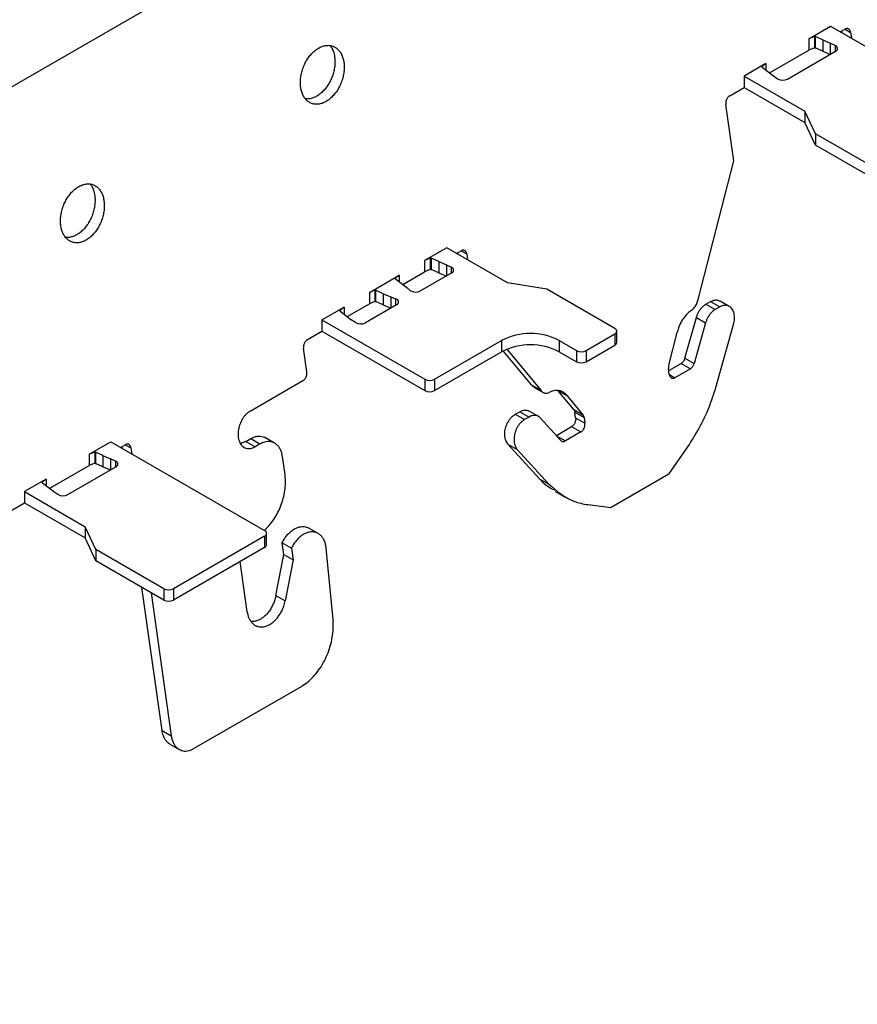
# Model space of a CAD drawing. Units: inches. Extents: x 0 to 2310, y 0 to 432.
# Drawn here: x 342 to 345, y 170 to 173 of the extents above; entities that cross this region are included whole.
import ezdxf

# ---------------------------------------------------------------- set-up
doc = ezdxf.new("R2010")
doc.units = ezdxf.units.IN
doc.header["$MEASUREMENT"] = 0
doc.layers.add('HD-4', color=3, linetype='Continuous')

msp = doc.modelspace()

# ---------------------------------------------------------------- linework, layer by layer
at = {"layer": 'HD-4'}
for p, q in [((346.582809, 175.616845), (336.500715, 169.796576)), ((344.979118, 173.226667), (345.05626, 173.2712)), ((345.05626, 173.2712), (345.602628, 172.955789)), ((345.090907, 173.251199), (345.107405, 173.260723)), ((345.096913, 173.251416), (345.094098, 173.253041)), ((345.097475, 173.247407), (345.096491, 173.254422)), ((345.107702, 173.260847), (345.127413, 173.249467)), ((345.127413, 173.249467), (345.130367, 173.228419)), ((344.998804, 173.234912), (344.979118, 173.226667)), ((344.979118, 173.226667), (344.979118, 173.186664)), ((344.999191, 173.234837), (344.998804, 173.234912)), ((344.998804, 173.234912), (344.998804, 173.194908)), ((344.999191, 173.234837), (345.001378, 173.234404)), ((344.999191, 173.234837), (344.999191, 173.194834)), ((345.028289, 173.222495), (345.001378, 173.234404)), ((345.001378, 173.234404), (345.001378, 173.194401)), ((345.028289, 173.222495), (345.055081, 173.21113)), ((345.028289, 173.222495), (345.028289, 173.182492)), ((344.839224, 173.105905), (344.979118, 173.186664)), ((344.90365, 173.083732), (345.074132, 173.182149)), ((344.998804, 173.194908), (344.979118, 173.186664)), ((344.999191, 173.194834), (344.998804, 173.194908)), ((344.999191, 173.194834), (345.001378, 173.194401)), ((345.028289, 173.182492), (345.001378, 173.194401)), ((345.028289, 173.182492), (345.055057, 173.171137)), ((345.072581, 173.202652), (345.055081, 173.21113)), ((345.055081, 173.21113), (345.055081, 173.171151)), ((345.072581, 173.202652), (345.072581, 173.181253)), ((344.826534, 173.138583), (344.749392, 173.094049)), ((344.826534, 173.138583), (344.812253, 173.127218)), ((344.812253, 173.127218), (344.812381, 173.126994)), ((344.812381, 173.126994), (344.813132, 173.125732)), ((344.813132, 173.125732), (344.833761, 173.110196)), ((344.826534, 173.138583), (344.826534, 173.115025)), ((344.833761, 173.110196), (344.853448, 173.09473)), ((344.749392, 173.094049), (344.965126, 172.969509)), ((344.749392, 173.094049), (344.749392, 173.054046)), ((344.853448, 173.09473), (344.868132, 173.084627)), ((344.698247, 173.024521), (344.749392, 173.054046)), ((344.749392, 173.054046), (344.965126, 172.929505)), ((344.712384, 172.792444), (344.684159, 172.993583)), ((345.002567, 172.888844), (344.965126, 172.969509)), ((344.965126, 172.969509), (344.965126, 172.929505)), ((345.002567, 172.848841), (344.965126, 172.929505)), ((345.244615, 172.749113), (345.002567, 172.888844)), ((345.002567, 172.888844), (345.002567, 172.848841)), ((345.244615, 172.709109), (345.002567, 172.848841)), ((344.585945, 172.30048), (344.712384, 172.792444)), ((343.692402, 172.483862), (343.613703, 172.43843)), ((343.908136, 172.359321), (343.692402, 172.483862)), ((343.633388, 172.446674), (343.613703, 172.43843)), ((343.633776, 172.4466), (343.633388, 172.446674)), ((343.633388, 172.446674), (343.633388, 172.406671)), ((343.635333, 172.447499), (343.633776, 172.4466)), ((343.633776, 172.4466), (343.633776, 172.406597)), ((343.635333, 172.447499), (343.637519, 172.447065)), ((343.635333, 172.447499), (343.635333, 172.407496)), ((343.66443, 172.435156), (343.637519, 172.447065)), ((343.637519, 172.447065), (343.637519, 172.407062)), ((343.727048, 172.46386), (343.743546, 172.473383)), ((343.733617, 172.460069), (343.732633, 172.467084)), ((343.743843, 172.473508), (343.763555, 172.462129)), ((343.763555, 172.462129), (343.766509, 172.441081)), ((343.613703, 172.43843), (343.613703, 172.398427)), ((343.66443, 172.435156), (343.691222, 172.423791)), ((343.66443, 172.435156), (343.66443, 172.395153)), ((343.691222, 172.423791), (343.708723, 172.415311)), ((343.691222, 172.423791), (343.691222, 172.383812)), ((343.708723, 172.415311), (343.708723, 172.393915)), ((343.417647, 172.32525), (343.5239, 172.386588)), ((343.5239, 172.386588), (343.50962, 172.375224)), ((343.50962, 172.375224), (343.509748, 172.375)), ((343.509748, 172.375), (343.510499, 172.373738)), ((343.5239, 172.386588), (343.5239, 172.363031)), ((343.536591, 172.353911), (343.613703, 172.398427)), ((343.710272, 172.394809), (343.599517, 172.330871)), ((343.633388, 172.406671), (343.613703, 172.398427)), ((343.633776, 172.406597), (343.633388, 172.406671)), ((343.635333, 172.407496), (343.633776, 172.406597)), ((343.635333, 172.407496), (343.637519, 172.407062)), ((343.66443, 172.395153), (343.637519, 172.407062)), ((343.66443, 172.395153), (343.691198, 172.383798)), ((343.510499, 172.373738), (343.531128, 172.358202)), ((343.531128, 172.358202), (343.550816, 172.342736)), ((343.562595, 172.332834), (343.550816, 172.342736)), ((344.047865, 172.337707), (343.908136, 172.359321)), ((343.437334, 172.333494), (343.417647, 172.32525)), ((343.417647, 172.32525), (343.417647, 172.285246)), ((343.437722, 172.33342), (343.437334, 172.333494)), ((343.437334, 172.333494), (343.437334, 172.293491)), ((343.437722, 172.33342), (343.439908, 172.332986)), ((343.437722, 172.33342), (343.437722, 172.293417)), ((343.466819, 172.321077), (343.439908, 172.332986)), ((343.439908, 172.332986), (343.439908, 172.292983)), ((343.466819, 172.321077), (343.493611, 172.309712)), ((343.466819, 172.321077), (343.466819, 172.281074)), ((343.493611, 172.309712), (343.510764, 172.302912)), ((343.493611, 172.309712), (343.493611, 172.269733)), ((344.289913, 172.197975), (344.047865, 172.337707)), ((343.249147, 172.227976), (343.327846, 172.273408)), ((343.327846, 172.273408), (343.313565, 172.262044)), ((343.327846, 172.273408), (343.327846, 172.247891)), ((343.338979, 172.239832), (343.417647, 172.285246)), ((343.514162, 172.281597), (343.403408, 172.21766)), ((343.437334, 172.293491), (343.417647, 172.285246)), ((343.437722, 172.293417), (343.437334, 172.293491)), ((343.437722, 172.293417), (343.439908, 172.292983)), ((343.466819, 172.281074), (343.439908, 172.292983)), ((343.466819, 172.281074), (343.493587, 172.26972)), ((343.510764, 172.302912), (343.510764, 172.279635)), ((344.613474, 172.283779), (344.629555, 172.293063)), ((344.613474, 172.283779), (344.646365, 172.264791)), ((344.629555, 172.293063), (344.662447, 172.274075)), ((344.662447, 172.274075), (344.646365, 172.264791)), ((344.696329, 172.275942), (344.663498, 172.294894)), ((343.313693, 172.26182), (343.312137, 172.260921)), ((343.312137, 172.260921), (343.312888, 172.259659)), ((343.312888, 172.259659), (343.333517, 172.244124)), ((343.313565, 172.262044), (343.313693, 172.26182)), ((343.313693, 172.26182), (343.313693, 172.258654)), ((343.333517, 172.244124), (343.353203, 172.228657)), ((344.538672, 172.091678), (344.579501, 172.236294)), ((344.579501, 172.236294), (344.612393, 172.217306)), ((343.249147, 172.227976), (343.614803, 172.016887)), ((343.249147, 172.227976), (343.249147, 172.187973)), ((343.367893, 172.218554), (343.353203, 172.228657)), ((344.612393, 172.217306), (344.571563, 172.07269)), ((344.648456, 171.987451), (344.711813, 172.211858)), ((343.198002, 172.158448), (343.249147, 172.187973)), ((343.249147, 172.187973), (343.614803, 171.976884)), ((344.187625, 172.119242), (344.289914, 172.178292)), ((344.289914, 172.178292), (344.289914, 172.138289)), ((344.296975, 172.14813), (344.296975, 172.188133)), ((344.481299, 172.066572), (344.511376, 172.183601)), ((343.6489, 172.016887), (343.887576, 172.154672)), ((343.887576, 172.154672), (343.887576, 172.114669)), ((344.092154, 172.154672), (344.153528, 172.119241)), ((344.092154, 172.154672), (344.092154, 172.114668)), ((344.187625, 172.079239), (344.289914, 172.138289)), ((343.195756, 172.043123), (343.183914, 172.12751)), ((343.6489, 171.976884), (343.887576, 172.114669)), ((343.994102, 171.996792), (343.893505, 172.117904)), ((343.905883, 172.123614), (344.026993, 171.977804)), ((344.092154, 172.114668), (344.153528, 172.079238)), ((344.153528, 172.119241), (344.153528, 172.079238)), ((344.187625, 172.119242), (344.187625, 172.079239)), ((344.481447, 172.047922), (344.525605, 172.073415)), ((344.525605, 172.073415), (344.558497, 172.054427)), ((344.538672, 172.091678), (344.571563, 172.07269)), ((344.483416, 172.033889), (344.480495, 172.054705)), ((344.483598, 172.03408), (344.503424, 172.022634)), ((344.558497, 172.054427), (344.503424, 172.022634)), ((342.994138, 171.903926), (343.181668, 172.012185)), ((343.614803, 172.016887), (343.614803, 171.976884)), ((343.6489, 172.016887), (343.6489, 171.976884)), ((343.994102, 171.996792), (344.026993, 171.977804)), ((344.001913, 171.989493), (344.034802, 171.970506)), ((344.087837, 171.977073), (344.120729, 171.958085)), ((344.143791, 171.909708), (344.087837, 171.977073)), ((344.120729, 171.958085), (344.176682, 171.89072)), ((343.93592, 171.892636), (343.952002, 171.90192)), ((343.93592, 171.892636), (343.968811, 171.873648)), ((343.952002, 171.90192), (343.984894, 171.882932)), ((344.018786, 171.884792), (343.985893, 171.90378)), ((344.143791, 171.909708), (344.176682, 171.89072)), ((344.147554, 171.900478), (344.180446, 171.88149)), ((344.150475, 171.879662), (344.147554, 171.900478)), ((343.984894, 171.882932), (343.968811, 171.873648)), ((344.098357, 171.799515), (344.026102, 171.878847)), ((344.150475, 171.879662), (344.183367, 171.860675)), ((344.180446, 171.88149), (344.183367, 171.860675)), ((344.082088, 171.817377), (344.136388, 171.848724)), ((344.083801, 171.815496), (344.114207, 171.797944)), ((344.169279, 171.829736), (344.114207, 171.797944)), ((344.136388, 171.848724), (344.169279, 171.829736)), ((342.421883, 171.750407), (342.499026, 171.79494)), ((342.499026, 171.79494), (343.045393, 171.479529)), ((342.533672, 171.774938), (342.550169, 171.784462)), ((342.550466, 171.784586), (342.570178, 171.773207)), ((342.979009, 171.796334), (342.996058, 171.806176)), ((342.979009, 171.796334), (343.0119, 171.777346)), ((342.996058, 171.806176), (343.028949, 171.787188)), ((343.028949, 171.787188), (343.0119, 171.777346)), ((343.081089, 171.790051), (343.048194, 171.809041)), ((343.910105, 171.787017), (343.942996, 171.768029)), ((344.022227, 171.663912), (343.910105, 171.787017)), ((342.441569, 171.758651), (342.421883, 171.750407)), ((342.421883, 171.750407), (342.421883, 171.710404)), ((342.441957, 171.758577), (342.441569, 171.758651)), ((342.441569, 171.758651), (342.441569, 171.718648)), ((342.441957, 171.758577), (342.444143, 171.758144)), ((342.441957, 171.758577), (342.441957, 171.718574)), ((342.471054, 171.746235), (342.444143, 171.758144)), ((342.444143, 171.758144), (342.444143, 171.71814)), ((342.471054, 171.746235), (342.497846, 171.734869)), ((342.471054, 171.746235), (342.471054, 171.706231)), ((342.54024, 171.771147), (342.539256, 171.778162)), ((342.570178, 171.773207), (342.573131, 171.752159)), ((343.942996, 171.768029), (344.055119, 171.644924)), ((344.481567, 171.679335), (344.549684, 171.777129)), ((342.281989, 171.629645), (342.421883, 171.710404)), ((342.441569, 171.718648), (342.421883, 171.710404)), ((342.441957, 171.718574), (342.441569, 171.718648)), ((342.441957, 171.718574), (342.444143, 171.71814)), ((342.471054, 171.706231), (342.444143, 171.71814)), ((342.515347, 171.726392), (342.497846, 171.734869)), ((342.497846, 171.734869), (342.497846, 171.694891)), ((342.515347, 171.726392), (342.515347, 171.704993)), ((343.117865, 171.678879), (343.108983, 171.742169)), ((342.346415, 171.607471), (342.516898, 171.705889)), ((342.471054, 171.706231), (342.497822, 171.694877)), ((344.481567, 171.679335), (344.276988, 171.561235)), ((342.269299, 171.662322), (342.192157, 171.617789)), ((342.269299, 171.662322), (342.255018, 171.650958)), ((342.255018, 171.650958), (342.255146, 171.650734)), ((342.255146, 171.650734), (342.255898, 171.649472)), ((342.255898, 171.649472), (342.276527, 171.633936)), ((342.269299, 171.662322), (342.269299, 171.638765)), ((344.022227, 171.663912), (344.055119, 171.644924)), ((342.192157, 171.617789), (342.407891, 171.493248)), ((342.192157, 171.617789), (342.192157, 171.577786)), ((342.276527, 171.633936), (342.296213, 171.618469)), ((342.296213, 171.618469), (342.310898, 171.608367)), ((344.078217, 171.618355), (344.111012, 171.599422)), ((342.141012, 171.54826), (342.192157, 171.577786)), ((342.192157, 171.577786), (342.407891, 171.453245)), ((344.193691, 171.571619), (344.276988, 171.561235)), ((342.445331, 171.412584), (342.407891, 171.493248)), ((342.407891, 171.493248), (342.407891, 171.453245)), ((343.052455, 171.429684), (343.052455, 171.469687)), ((343.235942, 171.468973), (343.20307, 171.487949)), ((342.445331, 171.37258), (342.407891, 171.453245)), ((343.045393, 171.459845), (342.721477, 171.272853)), ((343.045393, 171.459845), (343.045393, 171.419842)), ((343.107935, 171.436237), (343.140826, 171.417249)), ((343.113856, 171.394043), (343.107935, 171.436237)), ((342.68738, 171.272852), (342.445331, 171.412584)), ((342.445331, 171.412584), (342.445331, 171.37258)), ((343.045393, 171.419842), (342.721477, 171.232849)), ((343.140826, 171.417249), (343.146747, 171.375056)), ((343.288589, 171.16354), (343.264387, 171.416607)), ((342.68738, 171.232849), (342.445331, 171.37258)), ((342.983621, 171.190882), (342.958529, 171.369696)), ((343.08573, 171.249251), (343.113856, 171.394043)), ((343.113856, 171.394043), (343.146747, 171.375056)), ((343.146747, 171.375056), (343.118622, 171.230264)), ((342.680866, 170.76901), (342.609465, 171.277828)), ((342.642357, 171.25884), (342.713757, 170.750023)), ((342.68738, 171.272852), (342.68738, 171.232849)), ((342.721477, 171.272853), (342.721477, 171.232849)), ((343.08573, 171.249251), (343.118622, 171.230264)), ((343.174833, 170.924974), (342.793791, 170.705003)), ((342.680866, 170.76901), (342.713757, 170.750023)), ((342.708763, 170.721127), (342.741652, 170.702141))]:
    msp.add_line(p, q, dxfattribs=at)
for centre, radius, start, end in [((345.070057, 173.192151), 0.0108, 292.167222, 76.485493), ((344.886694, 173.116047), 0.036494, 239.427024, 297.686456), ((343.706197, 172.404811), 0.0108, 292.170357, 76.470881), ((343.582677, 172.362351), 0.035701, 235.770417, 298.145017), ((343.509603, 172.291799), 0.011174, 294.078828, 84.037578), ((343.386452, 172.249973), 0.036491, 239.428484, 297.686866), ((343.989864, 171.957257), 0.222341, 62.609297, 117.390549), ((344.286178, 172.188134), 0.010527, 290.784722, 69.216757), ((343.989864, 171.917254), 0.222341, 62.609297, 117.390549), ((344.28491, 172.149333), 0.012125, 294.373373, 354.307834), ((344.170576, 172.152144), 0.037057, 242.609527, 297.391951), ((344.170576, 172.112141), 0.037057, 242.609527, 297.391951), ((343.631852, 172.04979), 0.037057, 242.60967, 297.389837), ((343.631852, 172.009787), 0.037057, 242.60967, 297.389837), ((342.512822, 171.715891), 0.010801, 292.173358, 76.479356), ((342.32946, 171.639783), 0.03649, 239.423865, 297.687641), ((343.041657, 171.469687), 0.010527, 290.783511, 69.212052), ((343.040387, 171.430889), 0.012128, 294.377357, 354.299274), ((342.704428, 171.305755), 0.037057, 242.609527, 297.391951), ((342.704428, 171.265752), 0.037057, 242.609527, 297.391951)]:
    msp.add_arc(centre, radius, start, end, dxfattribs=at)
for points, knots in [([(345.127413, 173.249467), (345.127204, 173.250611), (345.126785, 173.252897), (345.125577, 173.255886), (345.123984, 173.258448), (345.122005, 173.260484), (345.11971, 173.261948), (345.117154, 173.262796), (345.114413, 173.262994), (345.11113, 173.262537), (345.108789, 173.261397), (345.107405, 173.260723)], [0, 0, 0, 0, 0.105869716, 0.2117402, 0.317611065, 0.423490636, 0.529347066, 0.635234591, 0.741094384, 0.846982056, 1, 1, 1, 1]), ([(343.327083, 173.142907), (343.326139, 173.14805), (343.324253, 173.158336), (343.318821, 173.171794), (343.311651, 173.183319), (343.30275, 173.192484), (343.292415, 173.199068), (343.280917, 173.202877), (343.268578, 173.203814), (343.255737, 173.201848), (343.242747, 173.197035), (343.229967, 173.189508), (343.21775, 173.179473), (343.206432, 173.167209), (343.196326, 173.153053), (343.187711, 173.137395), (343.180824, 173.120669), (343.175855, 173.103333), (343.17294, 173.085868), (343.172161, 173.068754), (343.17354, 173.052465), (343.177036, 173.037448), (343.182556, 173.024119), (343.189946, 173.012844), (343.199003, 173.003935), (343.209476, 172.997638), (343.221077, 172.994124), (343.233486, 172.993495), (343.24636, 172.995765), (343.259345, 173.00087), (343.272081, 173.008673), (343.284219, 173.018956), (343.295424, 173.031436), (343.305385, 173.045769), (343.313829, 173.06156), (343.320524, 173.078373), (343.325279, 173.095744), (343.327875, 173.112529), (343.328385, 173.125817), (343.327959, 173.135687), (343.327375, 173.140496), (343.327083, 173.142907)], [0, 0, 0, 0, 0.02646175, 0.0529229, 0.07938454, 0.10584649, 0.13230783, 0.15877046, 0.18523076, 0.2116927, 0.23815402, 0.26461585, 0.29107781, 0.31753896, 0.34400104, 0.37046256, 0.39692408, 0.42338528, 0.44984728, 0.47630898, 0.50277043, 0.52923195, 0.55569362, 0.58215526, 0.60861712, 0.63507929, 0.66153957, 0.68800262, 0.7144646, 0.74092485, 0.76738634, 0.79384847, 0.82031008, 0.8467708, 0.87323298, 0.89969536, 0.92615583, 0.95261772, 0.97603739, 0.98798469, 1, 1, 1, 1]), ([(343.277609, 173.202639), (343.279735, 173.199871), (343.284527, 173.193633), (343.290573, 173.18016), (343.292887, 173.168477), (343.294191, 173.161895)], [0, 0, 0, 0, 0.25834851, 0.582171, 1, 1, 1, 1]), ([(343.294191, 173.161895), (343.294506, 173.159243), (343.295452, 173.151273), (343.295449, 173.137201), (343.293396, 173.119832), (343.289222, 173.102384), (343.283078, 173.08536), (343.275121, 173.069225), (343.265575, 173.054424), (343.254703, 173.041367), (343.242802, 173.030408), (343.230208, 173.021873), (343.217242, 173.015906), (343.204361, 173.013016), (343.195165, 173.012285), (343.19064, 173.013376), (343.190039, 173.013521)], [0, 0, 0, 0, 0.03941701, 0.11845675, 0.19749693, 0.27653619, 0.35557257, 0.43461479, 0.5136516, 0.5926903, 0.67172836, 0.75077123, 0.82981168, 0.90884593, 0.98788844, 1, 1, 1, 1]), ([(344.698247, 173.024521), (344.69731, 173.023919), (344.695436, 173.022716), (344.692806, 173.020222), (344.690402, 173.017308), (344.688297, 173.013999), (344.686549, 173.010402), (344.685203, 173.00661), (344.684309, 173.002736), (344.68377, 172.998284), (344.684015, 172.995329), (344.684159, 172.993583)], [0, 0, 0, 0, 0.10588141, 0.21174688, 0.31761442, 0.42349484, 0.52935997, 0.6352273, 0.74108766, 0.84696256, 1, 1, 1, 1]), ([(342.47467, 172.65082), (342.473727, 172.655963), (342.471842, 172.66625), (342.466408, 172.679706), (342.459238, 172.691231), (342.450338, 172.700398), (342.440004, 172.706981), (342.428506, 172.710791), (342.416166, 172.711726), (342.403325, 172.709761), (342.390335, 172.704948), (342.377556, 172.697421), (342.365338, 172.687387), (342.354021, 172.675122), (342.343915, 172.660966), (342.335299, 172.645309), (342.328412, 172.628582), (342.323442, 172.611247), (342.320529, 172.593782), (342.319749, 172.576668), (342.321129, 172.560379), (342.324625, 172.545361), (342.330145, 172.532032), (342.337535, 172.520757), (342.346592, 172.511848), (342.357065, 172.505551), (342.368665, 172.502038), (342.381074, 172.501409), (342.393948, 172.503677), (342.406933, 172.508784), (342.41967, 172.516586), (342.431808, 172.526869), (342.443012, 172.539349), (342.452973, 172.553683), (342.461418, 172.569473), (342.468111, 172.586287), (342.472868, 172.603657), (342.475463, 172.620443), (342.475973, 172.63373), (342.475548, 172.6436), (342.474963, 172.648409), (342.47467, 172.65082)], [0, 0, 0, 0, 0.0264616, 0.0529233, 0.07938495, 0.10584578, 0.13230714, 0.15876979, 0.18523198, 0.21169194, 0.23815328, 0.26461514, 0.29107713, 0.3175383, 0.34400041, 0.37046195, 0.39692349, 0.42338585, 0.44984705, 0.47630878, 0.50277026, 0.5292318, 0.5556935, 0.58215516, 0.60861704, 0.63507924, 0.66153954, 0.68800262, 0.71446261, 0.74092497, 0.76738649, 0.79384864, 0.82031027, 0.84677102, 0.87323323, 0.89969425, 0.92615584, 0.95261776, 0.97603745, 0.98798476, 1, 1, 1, 1]), ([(342.425198, 172.710552), (342.427324, 172.707784), (342.432116, 172.701546), (342.438162, 172.688073), (342.440475, 172.67639), (342.441779, 172.669808)], [0, 0, 0, 0, 0.25834923, 0.58217261, 1, 1, 1, 1]), ([(342.441779, 172.669808), (342.442094, 172.667156), (342.443039, 172.659186), (342.443037, 172.645114), (342.440985, 172.627745), (342.436811, 172.610297), (342.430667, 172.593273), (342.422709, 172.577139), (342.413164, 172.562337), (342.402291, 172.54928), (342.39039, 172.538321), (342.377796, 172.529786), (342.36483, 172.523819), (342.351949, 172.520928), (342.342753, 172.520198), (342.338229, 172.521289), (342.337628, 172.521434)], [0, 0, 0, 0, 0.03941704, 0.11845581, 0.19749605, 0.27653538, 0.35557183, 0.43461412, 0.51365099, 0.59268976, 0.67173401, 0.75077066, 0.82981118, 0.9088516, 0.98788843, 1, 1, 1, 1]), ([(343.763555, 172.462129), (343.763345, 172.463272), (343.762926, 172.465558), (343.761718, 172.468547), (343.760125, 172.471109), (343.758147, 172.473146), (343.755851, 172.474608), (343.753295, 172.475458), (343.750555, 172.475655), (343.747272, 172.475199), (343.74493, 172.474058), (343.743546, 172.473383)], [0, 0, 0, 0, 0.10587147, 0.21174055, 0.31761002, 0.4234673, 0.52934818, 0.6352042, 0.74109611, 0.84694636, 1, 1, 1, 1]), ([(344.56316, 172.262318), (344.564962, 172.263816), (344.568565, 172.26681), (344.573455, 172.272548), (344.577799, 172.279008), (344.581347, 172.285946), (344.584164, 172.293162), (344.585346, 172.298021), (344.585945, 172.30048)], [0, 0, 0, 0, 0.16990619, 0.33982199, 0.50973665, 0.67965098, 0.83783824, 1, 1, 1, 1]), ([(344.579501, 172.236294), (344.580553, 172.239604), (344.582655, 172.246224), (344.587178, 172.255621), (344.592557, 172.264304), (344.598808, 172.272049), (344.605807, 172.278827), (344.610892, 172.282112), (344.613474, 172.283779)], [0, 0, 0, 0, 0.1642564, 0.32849977, 0.49275652, 0.65701276, 0.82589779, 1, 1, 1, 1]), ([(344.629555, 172.293063), (344.634584, 172.295254), (344.644642, 172.299635), (344.656553, 172.299171), (344.661732, 172.295232), (344.663076, 172.29421)], [0, 0, 0, 0, 0.42546619, 0.85092722, 1, 1, 1, 1]), ([(344.711813, 172.211858), (344.712641, 172.215207), (344.714298, 172.221907), (344.715597, 172.235339), (344.714178, 172.251362), (344.70744, 172.26697), (344.69651, 172.277218), (344.682622, 172.280872), (344.670702, 172.278469), (344.664079, 172.274944), (344.662447, 172.274075)], [0, 0, 0, 0, 0.07830467, 0.15661119, 0.31492622, 0.47324445, 0.63156225, 0.7898817, 0.94820022, 1, 1, 1, 1]), ([(344.56316, 172.262318), (344.559442, 172.25976), (344.552007, 172.254644), (344.541657, 172.244277), (344.532251, 172.232284), (344.524134, 172.218781), (344.516558, 172.202557), (344.513264, 172.190506), (344.511376, 172.183601)], [0, 0, 0, 0, 0.15769291, 0.31537448, 0.47306001, 0.63074991, 0.78844163, 1, 1, 1, 1]), ([(344.646365, 172.264791), (344.643929, 172.263227), (344.639056, 172.260098), (344.63222, 172.253615), (344.625964, 172.246039), (344.620461, 172.237351), (344.615722, 172.227725), (344.613514, 172.220814), (344.612393, 172.217306)], [0, 0, 0, 0, 0.16426764, 0.32851512, 0.49277877, 0.65701432, 0.8259128, 1, 1, 1, 1]), ([(343.198002, 172.158448), (343.197065, 172.157846), (343.195192, 172.156643), (343.192562, 172.15415), (343.190158, 172.151235), (343.188053, 172.147927), (343.186305, 172.144329), (343.184959, 172.140537), (343.184064, 172.136663), (343.183527, 172.132212), (343.18377, 172.129256), (343.183914, 172.12751)], [0, 0, 0, 0, 0.105846459, 0.211714842, 0.317585294, 0.423468622, 0.529336671, 0.635206905, 0.741088068, 0.846953786, 1, 1, 1, 1]), ([(344.481299, 172.066572), (344.480784, 172.063929), (344.479984, 172.059822), (344.480361, 172.056049), (344.480495, 172.054705)], [0, 0, 0, 0, 0.64357317, 1, 1, 1, 1]), ([(344.538672, 172.091678), (344.538268, 172.090405), (344.53746, 172.087859), (344.53572, 172.084245), (344.533651, 172.080905), (344.531246, 172.077926), (344.528554, 172.075319), (344.526598, 172.074056), (344.525605, 172.073415)], [0, 0, 0, 0, 0.16422952, 0.32848316, 0.49273865, 0.65703005, 0.82589499, 1, 1, 1, 1]), ([(344.558497, 172.054427), (344.559434, 172.055029), (344.561308, 172.056232), (344.563937, 172.058725), (344.566343, 172.06164), (344.568461, 172.064981), (344.570283, 172.068684), (344.571132, 172.071341), (344.571563, 172.07269)], [0, 0, 0, 0, 0.16427219, 0.32851904, 0.4927691, 0.65703913, 0.82591734, 1, 1, 1, 1]), ([(343.181668, 172.012185), (343.182606, 172.012787), (343.18448, 172.01399), (343.187109, 172.016484), (343.189513, 172.019398), (343.191617, 172.022707), (343.193366, 172.026304), (343.194713, 172.030096), (343.195606, 172.03397), (343.196145, 172.038422), (343.195901, 172.041377), (343.195756, 172.043123)], [0, 0, 0, 0, 0.10588168, 0.21174897, 0.31761716, 0.42346393, 0.52936075, 0.63522503, 0.74108605, 0.84696161, 1, 1, 1, 1]), ([(344.483416, 172.033889), (344.483625, 172.032746), (344.484044, 172.03046), (344.485252, 172.02747), (344.486845, 172.024908), (344.488824, 172.022873), (344.49112, 172.021409), (344.493675, 172.020561), (344.496416, 172.020363), (344.499698, 172.020819), (344.50204, 172.02196), (344.503424, 172.022634)], [0, 0, 0, 0, 0.105868881, 0.211748006, 0.317614168, 0.423493316, 0.529345893, 0.635235848, 0.741093209, 0.846944435, 1, 1, 1, 1]), ([(344.001923, 171.989512), (344.001867, 171.989536), (343.998719, 171.990873), (343.99639, 171.993859), (343.994102, 171.996792)], [0, 0, 0, 0, 0.017851497, 1, 1, 1, 1]), ([(344.026993, 171.977804), (344.028198, 171.976287), (344.030609, 171.973253), (344.035103, 171.970101), (344.040089, 171.968084), (344.045376, 171.967396), (344.050818, 171.967832), (344.054437, 171.96907), (344.056269, 171.969696)], [0, 0, 0, 0, 0.16990302, 0.33983141, 0.50974782, 0.67967222, 0.83787462, 1, 1, 1, 1]), ([(344.120729, 171.958085), (344.118246, 171.961017), (344.113282, 171.966882), (344.104121, 171.972844), (344.094011, 171.976516), (344.0831, 171.977547), (344.070404, 171.976051), (344.061418, 171.972011), (344.056269, 171.969696)], [0, 0, 0, 0, 0.15768917, 0.31537177, 0.47306393, 0.63074984, 0.78843879, 1, 1, 1, 1]), ([(344.549684, 171.777129), (344.577545, 171.822854), (344.617951, 171.889166), (344.641229, 171.964166), (344.648456, 171.987451)], [0, 0, 0, 0, 0.68953709, 1, 1, 1, 1]), ([(342.994138, 171.903926), (342.991327, 171.902121), (342.985705, 171.898511), (342.977816, 171.891031), (342.970604, 171.882288), (342.964291, 171.872361), (342.959044, 171.861569), (342.955012, 171.850196), (342.952302, 171.838561), (342.950993, 171.826983), (342.951117, 171.815782), (342.952674, 171.805266), (342.955618, 171.795725), (342.959871, 171.787424), (342.965313, 171.78059), (342.971796, 171.775412), (342.979139, 171.772034), (342.987142, 171.770541), (342.995398, 171.771003), (343.003745, 171.773138), (343.009159, 171.775932), (343.0119, 171.777346)], [0, 0, 0, 0, 0.05292402, 0.10584656, 0.15876996, 0.21169408, 0.2646214, 0.31754351, 0.37046928, 0.42339313, 0.47631707, 0.52924071, 0.58216492, 0.63508967, 0.68801435, 0.74094005, 0.79385968, 0.84678752, 0.89971195, 0.94923112, 1, 1, 1, 1]), ([(343.910105, 171.787017), (343.907099, 171.79128), (343.901086, 171.799806), (343.898438, 171.815339), (343.898693, 171.82845), (343.900142, 171.838532), (343.902784, 171.848583), (343.906555, 171.858336), (343.911346, 171.867531), (343.917035, 171.87587), (343.925017, 171.885134), (343.931683, 171.889721), (343.93592, 171.892636)], [0, 0, 0, 0, 0.15810275, 0.31620536, 0.39440651, 0.47260547, 0.55080354, 0.62900495, 0.70720388, 0.78541069, 0.86360917, 1, 1, 1, 1]), ([(343.952002, 171.90192), (343.954479, 171.903191), (343.959433, 171.905733), (343.966933, 171.907536), (343.974195, 171.907728), (343.980617, 171.906516), (343.984236, 171.904505), (343.985811, 171.90363)], [0, 0, 0, 0, 0.20965118, 0.41930549, 0.62898056, 0.83864382, 1, 1, 1, 1]), ([(344.026102, 171.878847), (344.024349, 171.880539), (344.020843, 171.883921), (344.014558, 171.887078), (344.007731, 171.888716), (344.000406, 171.888623), (343.992697, 171.88691), (343.987521, 171.884271), (343.984894, 171.882932)], [0, 0, 0, 0, 0.16426029, 0.32850718, 0.49276776, 0.65702769, 0.82591645, 1, 1, 1, 1]), ([(344.143791, 171.909708), (344.144915, 171.908011), (344.14666, 171.905373), (344.147319, 171.901764), (344.147554, 171.900478)], [0, 0, 0, 0, 0.643559813, 1, 1, 1, 1]), ([(344.180446, 171.88149), (344.179944, 171.88378), (344.179164, 171.887338), (344.177334, 171.889831), (344.176682, 171.89072)], [0, 0, 0, 0, 0.64356109, 1, 1, 1, 1]), ([(343.968811, 171.873648), (343.966375, 171.872083), (343.961503, 171.868954), (343.954665, 171.862472), (343.948415, 171.854894), (343.942944, 171.846291), (343.938396, 171.836938), (343.934902, 171.827082), (343.932555, 171.816998), (343.931026, 171.80355), (343.932322, 171.787478), (343.937398, 171.774829), (343.941806, 171.769476), (343.942996, 171.768029)], [0, 0, 0, 0, 0.07817908, 0.15634856, 0.23451587, 0.31268868, 0.39086465, 0.46903315, 0.54720626, 0.6253791, 0.78342641, 0.94147398, 1, 1, 1, 1]), ([(344.150475, 171.879662), (344.150594, 171.878467), (344.150832, 171.876076), (344.150581, 171.872244), (344.149892, 171.868365), (344.14874, 171.864521), (344.147166, 171.860826), (344.145215, 171.857373), (344.142936, 171.854279), (344.140027, 171.85116), (344.13774, 171.849629), (344.136388, 171.848724)], [0, 0, 0, 0, 0.10586836, 0.21174655, 0.31761178, 0.42346912, 0.52934661, 0.63520553, 0.74109549, 0.84694578, 1, 1, 1, 1]), ([(344.169279, 171.829736), (344.170216, 171.830338), (344.17209, 171.831542), (344.17472, 171.834035), (344.177124, 171.836949), (344.179229, 171.840258), (344.180977, 171.843855), (344.182323, 171.847647), (344.183217, 171.851521), (344.183756, 171.855973), (344.183511, 171.858928), (344.183367, 171.860675)], [0, 0, 0, 0, 0.105881772, 0.211747214, 0.317614725, 0.423495111, 0.529359939, 0.635227232, 0.741087933, 0.846958365, 1, 1, 1, 1]), ([(342.996058, 171.806176), (342.999868, 171.808132), (343.007489, 171.812043), (343.019028, 171.814817), (343.030202, 171.815114), (343.040076, 171.813238), (343.045656, 171.810169), (343.048083, 171.808835)], [0, 0, 0, 0, 0.209644392, 0.419313666, 0.628969223, 0.838631082, 1, 1, 1, 1]), ([(342.570178, 171.773207), (342.569969, 171.77435), (342.56955, 171.776636), (342.568342, 171.779626), (342.566749, 171.782187), (342.564771, 171.784225), (342.562474, 171.785686), (342.559919, 171.786537), (342.557178, 171.786733), (342.553896, 171.786278), (342.551554, 171.785137), (342.550169, 171.784462)], [0, 0, 0, 0, 0.10586865, 0.21173806, 0.31760786, 0.42346548, 0.52934669, 0.63520305, 0.7410953, 0.84694588, 1, 1, 1, 1]), ([(342.979009, 171.796334), (342.976155, 171.794891), (342.970447, 171.792004), (342.963599, 171.790094), (342.959829, 171.790081), (342.958836, 171.790077)], [0, 0, 0, 0, 0.42417924, 0.84834503, 1, 1, 1, 1]), ([(343.108983, 171.742169), (343.108145, 171.746741), (343.106469, 171.755885), (343.101639, 171.767845), (343.095266, 171.77809), (343.087354, 171.786238), (343.078168, 171.792086), (343.067947, 171.795486), (343.056983, 171.796274), (343.043853, 171.794449), (343.034486, 171.789886), (343.028949, 171.787188)], [0, 0, 0, 0, 0.10587084, 0.2117408, 0.31760928, 0.4234801, 0.52935464, 0.63521989, 0.74109404, 0.84696373, 1, 1, 1, 1]), ([(344.098357, 171.799515), (344.099032, 171.798864), (344.10038, 171.797563), (344.102798, 171.796349), (344.105423, 171.795719), (344.10824, 171.795754), (344.111205, 171.796413), (344.113196, 171.797428), (344.114207, 171.797944)], [0, 0, 0, 0, 0.16426779, 0.32852442, 0.49278326, 0.65702381, 0.82589182, 1, 1, 1, 1]), ([(343.046638, 171.483148), (343.05016, 171.486296), (343.059881, 171.494984), (343.074121, 171.512915), (343.088904, 171.535932), (343.101127, 171.561151), (343.110558, 171.587684), (343.116819, 171.614804), (343.120583, 171.645966), (343.118875, 171.666652), (343.117865, 171.678879)], [0, 0, 0, 0, 0.07091911, 0.19570619, 0.32048495, 0.44526923, 0.57005395, 0.69483626, 0.81961851, 1, 1, 1, 1]), ([(344.080167, 171.622239), (344.073264, 171.624515), (344.050837, 171.631911), (344.03393, 171.650822), (344.022227, 171.663912)], [0, 0, 0, 0, 0.30781461, 1, 1, 1, 1]), ([(344.055119, 171.644924), (344.083738, 171.620089), (344.125244, 171.584071), (344.177475, 171.574569), (344.193691, 171.571619)], [0, 0, 0, 0, 0.68954109, 1, 1, 1, 1]), ([(343.107935, 171.436237), (343.110421, 171.440912), (343.115394, 171.450262), (343.124565, 171.462659), (343.134682, 171.473416), (343.145602, 171.482149), (343.15699, 171.488644), (343.168533, 171.492698), (343.179942, 171.494267), (343.190783, 171.493059), (343.198551, 171.490805), (343.20224, 171.488236), (343.202945, 171.487746)], [0, 0, 0, 0, 0.10826618, 0.2165332, 0.32480779, 0.43307327, 0.5413428, 0.64962011, 0.75788529, 0.86615721, 0.97442767, 1, 1, 1, 1]), ([(343.264387, 171.416607), (343.263746, 171.421298), (343.262464, 171.430682), (343.258191, 171.443148), (343.25233, 171.453988), (343.24487, 171.462817), (343.236062, 171.469415), (343.226138, 171.473591), (343.215373, 171.475233), (343.204065, 171.474296), (343.192526, 171.470805), (343.181075, 171.464857), (343.170018, 171.456619), (343.159373, 171.44597), (343.149253, 171.432932), (343.143668, 171.422536), (343.140826, 171.417249)], [0, 0, 0, 0, 0.0702812, 0.1405621, 0.21084322, 0.28112381, 0.35140278, 0.42168524, 0.49196868, 0.56224942, 0.6325263, 0.70280959, 0.77308741, 0.84337272, 0.92033439, 1, 1, 1, 1]), ([(342.983621, 171.190882), (342.984459, 171.186309), (342.986135, 171.177165), (342.990965, 171.165205), (342.997338, 171.154961), (343.00525, 171.146813), (343.014436, 171.140961), (343.024656, 171.137574), (343.035624, 171.136742), (343.047039, 171.13849), (343.058585, 171.142767), (343.069945, 171.149459), (343.080806, 171.158378), (343.090864, 171.16928), (343.099855, 171.181862), (343.107482, 171.195782), (343.114281, 171.211982), (343.117065, 171.223706), (343.118622, 171.230264)], [0, 0, 0, 0, 0.06146422, 0.12292839, 0.18439392, 0.24585859, 0.30732116, 0.36878738, 0.43024911, 0.49171291, 0.55317618, 0.61464171, 0.67610612, 0.73757376, 0.79903649, 0.8604995, 0.9219664, 1, 1, 1, 1]), ([(343.08573, 171.249251), (343.08455, 171.244091), (343.082189, 171.233769), (343.076408, 171.218713), (343.069175, 171.204499), (343.060519, 171.191519), (343.050726, 171.18013), (343.040055, 171.170652), (343.028796, 171.163321), (343.017282, 171.158435), (343.006471, 171.15594), (342.999833, 171.156317), (342.996858, 171.156485)], [0, 0, 0, 0, 0.10190921, 0.2038249, 0.30573719, 0.40765053, 0.50956246, 0.61146951, 0.71338967, 0.81529543, 0.91720941, 1, 1, 1, 1]), ([(343.174833, 170.924974), (343.182329, 170.929788), (343.197321, 170.939415), (343.218359, 170.95936), (343.237591, 170.982677), (343.254427, 171.009148), (343.268412, 171.037925), (343.279184, 171.068259), (343.286464, 171.099763), (343.290258, 171.132121), (343.289151, 171.152957), (343.288589, 171.16354)], [0, 0, 0, 0, 0.10950619, 0.21900597, 0.3285126, 0.43801392, 0.54751743, 0.65702197, 0.7665243, 0.88141845, 1, 1, 1, 1]), ([(342.708875, 170.721333), (342.708128, 170.721682), (342.704138, 170.723545), (342.698, 170.729295), (342.690865, 170.738489), (342.684433, 170.751375), (342.682191, 170.762459), (342.680866, 170.76901)], [0, 0, 0, 0, 0.04925105, 0.26311565, 0.47698439, 0.69084805, 1, 1, 1, 1]), ([(342.713757, 170.750023), (342.714595, 170.745451), (342.716272, 170.736307), (342.721102, 170.724347), (342.727474, 170.714101), (342.735386, 170.705953), (342.744573, 170.700106), (342.754794, 170.696706), (342.765757, 170.695917), (342.778888, 170.697743), (342.788255, 170.702306), (342.793791, 170.705003)], [0, 0, 0, 0, 0.105870774, 0.211740867, 0.317609374, 0.423480143, 0.529353856, 0.635219918, 0.741094055, 0.846963403, 1, 1, 1, 1])]:
    msp.add_open_spline(points, degree=3, knots=knots, dxfattribs=at)

doc.saveas('drawing.dxf')
